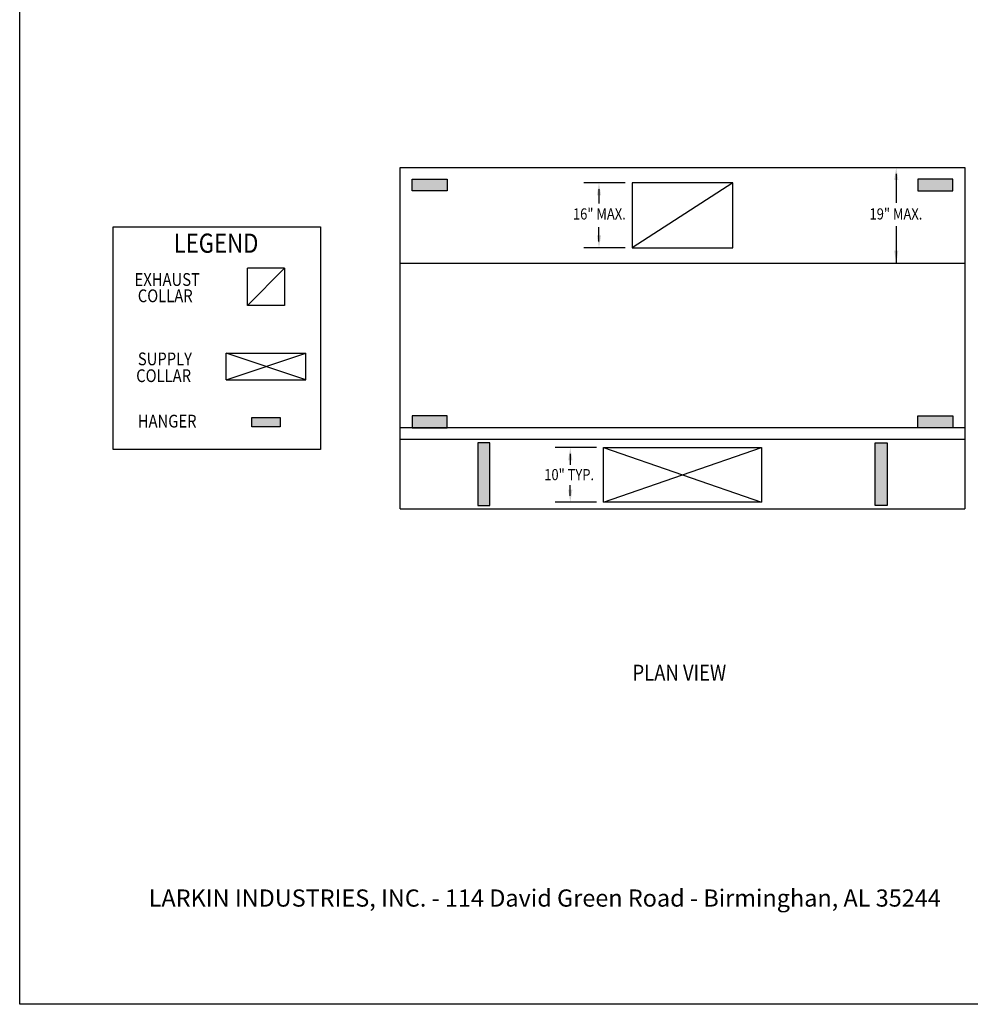
# Model space of a CAD drawing. Extents: x 496.9 to 505.4, y 218.2 to 229.2.
# Drawn here: x 496.9 to 502.2, y 218.2 to 223.7 of the extents above; entities that cross this region are included whole.
import ezdxf

# ---------------------------------------------------------------- set-up
doc = ezdxf.new("R2010")
doc.units = 0
doc.header["$MEASUREMENT"] = 0
doc.layers.get('0').update_dxf_attribs({"linetype": 'CONTINUOUS'})
doc.layers.add('BORDER', color=5, linetype='CONTINUOUS')
doc.styles.add('ARIAL', font='ARIAL.TTF', dxfattribs={"width": 0.8})

# ---------------------------------------------------------------- blocks, each defined once
blk = doc.blocks.new('LISTED 8.5X11 PG2')
at = {"color": 5}
for p, q in [((0, -11), (0, 0)), ((8.5, -11), (0, -11))]:
    blk.add_line(p, q, dxfattribs=at)
at = {"color": 172, "insert": (0.7206, -10.1983), "char_height": 0.096, "width": 7.22299, "attachment_point": 1, "style": 'ARIAL'}
blk.add_mtext('{\\L\\P}LARKIN INDUSTRIES, INC. - 114 David Green Road - Birminghan, AL 35244 \\P^I', dxfattribs=at)

msp = doc.modelspace()

# ---------------------------------------------------------------- hatches: boundary and pattern name
h = msp.add_hatch(color=254)
h.dxf.hatch_style = 1
h.paths.add_polyline_path([(499.049, 222.8191), (499.2459, 222.8191), (499.2459, 222.7535), (499.049, 222.7535)])
h = msp.add_hatch(color=254)
h.dxf.hatch_style = 1
h.paths.add_polyline_path([(502.0702, 222.8191), (501.8734, 222.8191), (501.8734, 222.7535), (502.0702, 222.7535)])
h = msp.add_hatch(color=254)
h.dxf.hatch_style = 1
h.paths.add_polyline_path([(498.3122, 221.4349), (498.3122, 221.4874), (498.1547, 221.4874), (498.1547, 221.4349)])
h = msp.add_hatch(color=254)
h.dxf.hatch_style = 1
h.paths.add_polyline_path([(499.049, 221.4963), (499.2459, 221.4963), (499.2459, 221.4307), (499.049, 221.4307)])
h = msp.add_hatch(color=254)
h.dxf.hatch_style = 1
h.paths.add_polyline_path([(502.0702, 221.4963), (501.8734, 221.4963), (501.8734, 221.4307), (502.0702, 221.4307)])
h = msp.add_hatch(color=254)
h.dxf.hatch_style = 1
h.paths.add_polyline_path([(499.4158, 221.3459), (499.4828, 221.3459), (499.4828, 220.9958), (499.4158, 220.9958)])
h = msp.add_hatch(color=254)
h.dxf.hatch_style = 1
h.paths.add_polyline_path([(501.7035, 221.3459), (501.6365, 221.3459), (501.6365, 220.9958), (501.7035, 220.9958)])

# ---------------------------------------------------------------- linework, layer by layer
for p, q in [((498.9834, 222.8847), (502.1359, 222.8847)), ((498.9834, 221.2985), (498.9834, 222.8847)), ((502.1359, 222.8847), (502.1359, 221.3646)), ((502.1359, 222.8847), (502.1359, 221.3646)), ((501.7535, 222.8494), (501.7535, 222.6872)), ((500.2401, 222.7989), (500.0089, 222.7989)), ((500.0932, 222.7635), (500.0932, 222.6824)), ((500.8402, 222.7989), (500.2791, 222.4346)), ((500.0932, 222.47), (500.0932, 222.5511)), ((501.7535, 222.5563), (501.7535, 222.3488)), ((500.2401, 222.4346), (500.0089, 222.4346)), ((498.1293, 222.1139), (498.3375, 222.322)), ((498.1293, 222.1139), (498.1293, 222.322)), ((498.3375, 222.322), (498.1293, 222.322)), ((498.3375, 222.322), (498.3375, 222.1139)), ((502.1359, 222.3488), (498.9834, 222.3488)), ((498.3375, 222.1139), (498.1293, 222.1139)), ((498.4553, 221.6986), (498.0115, 221.8471)), ((498.0115, 221.6986), (498.4553, 221.8471)), ((498.0115, 221.8471), (498.4553, 221.8471)), ((498.0115, 221.6986), (498.0115, 221.8471)), ((498.4553, 221.6986), (498.4553, 221.8471)), ((498.0115, 221.6986), (498.4553, 221.6986)), ((502.1359, 221.4307), (498.9834, 221.4307)), ((502.1359, 221.4307), (502.1359, 221.3646)), ((502.1359, 221.3646), (498.9834, 221.3646)), ((502.1359, 221.3646), (502.1359, 220.977)), ((498.9834, 220.977), (498.9834, 221.2985)), ((500.0798, 221.32), (499.8485, 221.32)), ((500.0798, 221.32), (499.9091, 221.32)), ((499.9329, 221.2846), (499.9329, 221.224)), ((500.1187, 221.0146), (501.0005, 221.32)), ((500.1187, 221.32), (501.0005, 221.0146)), ((499.9329, 221.05), (499.9329, 221.1106)), ((500.0798, 221.0146), (499.8485, 221.0146)), ((498.9834, 220.977), (502.1359, 220.977))]:
    msp.add_line(p, q)
at = {"color": 0, "linetype": 'ByBlock'}
for p, q in [((501.7535, 222.8494), (501.7535, 222.6872)), ((500.0932, 222.7635), (500.0932, 222.6824)), ((500.0932, 222.47), (500.0932, 222.5511)), ((499.9329, 221.2846), (499.9329, 221.224)), ((499.9329, 221.05), (499.9329, 221.1106))]:
    msp.add_line(p, q, dxfattribs=at)
for points in [[(499.2459, 222.7535), (499.049, 222.7535), (499.049, 222.8191), (499.2459, 222.8191)], [(501.8734, 222.7535), (502.0702, 222.7535), (502.0702, 222.8191), (501.8734, 222.8191)], [(500.2791, 222.4346), (500.8402, 222.4346), (500.8402, 222.7989), (500.2791, 222.7989)], [(498.1547, 221.4874), (498.3122, 221.4874), (498.3122, 221.4349), (498.1547, 221.4349)], [(499.2459, 221.4963), (499.049, 221.4963), (499.049, 221.4307), (499.2459, 221.4307)], [(501.8734, 221.4963), (502.0702, 221.4963), (502.0702, 221.4307), (501.8734, 221.4307)], [(499.4828, 220.9958), (499.4828, 221.3459), (499.4158, 221.3459), (499.4158, 220.9958)], [(501.6365, 220.9958), (501.6365, 221.3459), (501.7035, 221.3459), (501.7035, 220.9958)], [(500.1187, 221.32), (501.0005, 221.32), (501.0005, 221.0146), (500.1187, 221.0146)]]:
    msp.add_lwpolyline(points, close=True)
at = {"color": 0}
msp.add_lwpolyline([(497.3793, 222.5527), (498.5376, 222.5527), (498.5376, 221.309), (497.3793, 221.309)], close=True, dxfattribs=at)
at = {"color": 0, "linetype": 'ByBlock'}
for points in [[(501.7652, 222.814), (501.7417, 222.814), (501.7535, 222.8847)], [(500.105, 222.7281), (500.0815, 222.7281), (500.0932, 222.7989)], [(500.105, 222.5054), (500.0815, 222.5054), (500.0932, 222.4346)], [(501.7652, 222.4195), (501.7417, 222.4195), (501.7535, 222.3488)], [(499.9447, 221.2492), (499.9211, 221.2492), (499.9329, 221.32)], [(499.9447, 221.0854), (499.9211, 221.0854), (499.9329, 221.0146)]]:
    msp.add_solid(points, dxfattribs=at)

# ---------------------------------------------------------------- block references
at = {"color": 2}
msp.add_blockref('LISTED 8.5X11 PG2', (496.8577, 229.2098), dxfattribs=at)

# ---------------------------------------------------------------- texts
at = {"layer": 'BORDER', "color": 7, "style": 'ARIAL', "width": 0.85}
for s, height, p in [('16" MAX.', 0.06237, (499.9478, 222.5937)), ('19" MAX.', 0.06237, (501.6043, 222.5937)), ('LEGEND ', 0.10692, (497.7173, 222.408)), ('EXHAUST ', 0.07128, (497.4994, 222.2228)), ('COLLAR ', 0.07128, (497.5173, 222.1319)), ('SUPPLY ', 0.07128, (497.5177, 221.7794)), ('COLLAR ', 0.07128, (497.5083, 221.6855)), ('HANGER', 0.07128, (497.5172, 221.4317)), ('10" TYP.', 0.06237, (499.7875, 221.1375)), ('PLAN VIEW', 0.0891, (500.2802, 220.0177))]:
    msp.add_text(s, height=height, dxfattribs=at).set_placement(p)

doc.saveas('drawing.dxf')
